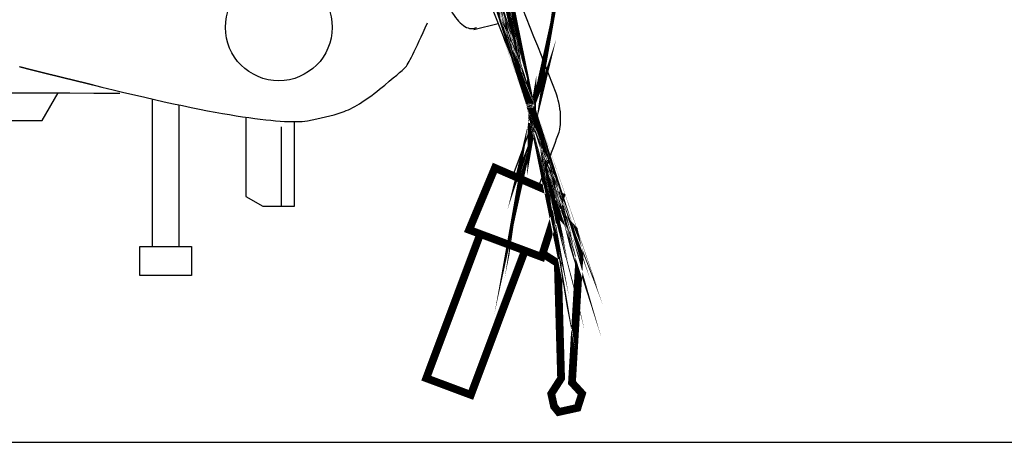
# Model space of a CAD drawing. Units: millimetres. Extents: x 85638 to 98720, y 38656 to 54050.
# Drawn here: x 95410 to 96028, y 49377 to 49642 of the extents above; entities that cross this region are included whole.
import ezdxf

# ---------------------------------------------------------------- set-up
doc = ezdxf.new("R2010")
doc.units = ezdxf.units.MM
doc.header["$LTSCALE"] = 10
doc.layers.add('NetThuong', color=7, linetype='Continuous', lineweight=25)

# ---------------------------------------------------------------- blocks, each defined once
blk = doc.blocks.new('motorbike')
at = {"color": 0, "linetype": 'Continuous'}
for p, q in [((5.9881, -4.3146), (7.8149, -8.9409)), ((6.0838, -6.6516), (6.83651, -6.46291)), ((-3.8588, -8.80336), (-3.8588, -13.3681)), ((-3.02887, -13.3681), (-3.02887, -8.98693)), ((0.1412, -12.1181), (0.1412, -9.6681)), ((7.8435, -9.6806), (7.2847, -11.1741))]:
    blk.add_line(p, q, dxfattribs=at)
at = {"color": 0, "linetype": 'Continuous', "const_width": 0.24}
for points in [[(7.8688, -9.6377), (7.86891, -9.6372), (7.869, -9.63661), (7.8678, -9.6421), (7.86789, -9.64159), (7.8687, -9.6381), (7.8689, -9.6375), (7.8689, -9.63731), (7.86899, -9.637), (7.869, -9.6365), (7.86909, -9.63601), (7.86949, -9.63419), (7.8696, -9.6336), (7.86969, -9.63309), (7.8699, -9.6324), (7.86999, -9.63201), (7.8702, -9.63141), (7.8702, -9.6313), (7.8703, -9.63081), (7.872, -9.62211), (7.872, -9.6218), (7.8728, -9.6184), (7.87371, -9.61228), (7.87389, -9.6117), (7.8731, -9.617), (7.8732, -9.61629), (7.8738, -9.61289), (7.87421, -9.61051), (7.87509, -9.60529), (7.8752, -9.6046), (7.8744, -9.6099), (7.8745, -9.6093), (7.8751, -9.6059), (7.8752, -9.60529), (7.8748, -9.60759), (7.87491, -9.607), (7.8751, -9.6064), (7.8751, -9.6058), (7.87519, -9.6052), (7.87519, -9.605), (7.8755, -9.6029), (7.8757, -9.60231), (7.8758, -9.6017), (7.87589, -9.6011), (7.87601, -9.6005), (7.8762, -9.60001), (7.87519, -9.6059), (7.8752, -9.60529), (7.8764, -9.59821), (7.8766, -9.5976), (7.8767, -9.597), (7.8766, -9.5973), (7.87691, -9.596), (7.87711, -9.59501), (7.8783, -9.5871), (7.8785, -9.5862), (7.87861, -9.58569), (7.8781, -9.58819), (7.878, -9.58851), (7.8786, -9.5851), (7.8787, -9.58409), (7.88021, -9.5748), (7.8803, -9.57471), (7.88031, -9.5741), (7.8804, -9.5734), (7.88049, -9.5729), (7.8806, -9.57229), (7.8808, -9.5703), (7.88092, -9.5698), (7.88161, -9.56499), (7.8817, -9.56431), (7.88109, -9.56809), (7.8812, -9.5675), (7.8825, -9.55849), (7.8826, -9.55781), (7.88151, -9.5656), (7.88161, -9.56499), (7.8809, -9.5691), (7.881, -9.56849), (7.8818, -9.5632), (7.88191, -9.5626), (7.8823, -9.56011), (7.88239, -9.55951), (7.88219, -9.5608), (7.8823, -9.56011), (7.8816, -9.5642), (7.88171, -9.5637), (7.8818, -9.5631), (7.8819, -9.56251), (7.88288, -9.55561), (7.88268, -9.5566), (7.88289, -9.55521), (7.88311, -9.55381), (7.8834, -9.55091), (7.8836, -9.5495), (7.8839, -9.5471), (7.884, -9.54561), (7.8841, -9.5455), (7.8842, -9.54461), (7.8845, -9.54209), (7.88481, -9.5392), (7.88499, -9.5377), (7.88531, -9.53531), (7.8855, -9.5338), (7.8855, -9.5338), (7.8856, -9.53219), (7.88589, -9.5294), (7.886, -9.5289), (7.88621, -9.52691), (7.8865, -9.5241), (7.8866, -9.5231), (7.8867, -9.52201), (7.887, -9.52), (7.8871, -9.5181), (7.8871, -9.518), (7.8874, -9.51509), (7.8877, -9.5122), (7.88779, -9.5107), (7.888, -9.5093), (7.888, -9.5081), (7.88811, -9.5071), (7.8884, -9.50519), (7.88839, -9.50379), (7.8885, -9.50209), (7.8885, -9.5017), (7.8888, -9.4988), (7.889, -9.4963), (7.88909, -9.4948), (7.8893, -9.4933), (7.88939, -9.4918), (7.8895, -9.4904), (7.8895, -9.4893), (7.88971, -9.4864), (7.88971, -9.4853), (7.88979, -9.4838), (7.89, -9.48131), (7.89021, -9.47929), (7.89021, -9.47929), (7.89031, -9.47871), (7.8905, -9.47569), (7.89051, -9.4742), (7.8906, -9.4728), (7.8907, -9.4698), (7.8908, -9.46779), (7.89081, -9.4677), (7.8909, -9.4657), (7.8911, -9.46331), (7.8911, -9.4621), (7.89132, -9.45931), (7.8912, -9.45811), (7.89131, -9.4565), (7.89149, -9.4537), (7.89149, -9.45319), (7.8915, -9.4531), (7.89171, -9.45071), (7.89169, -9.4481), (7.89181, -9.4466), (7.8918, -9.44511), (7.892, -9.44259), (7.89191, -9.4418), (7.8919, -9.441), (7.892, -9.43809), (7.8921, -9.4358), (7.89209, -9.4342), (7.89209, -9.4329), (7.89219, -9.43131), (7.8922, -9.42981), (7.8923, -9.4272), (7.8924, -9.4257), (7.89231, -9.4256), (7.89229, -9.42421), (7.8923, -9.42152), (7.8923, -9.41901), (7.8924, -9.4174), (7.8925, -9.41489), (7.8925, -9.4133), (7.89239, -9.4132), (7.89241, -9.4117), (7.89251, -9.40879), (7.89251, -9.40779), (7.8925, -9.40609), (7.8924, -9.40319), (7.89251, -9.40199), (7.8924, -9.39929), (7.8924, -9.39749), (7.8924, -9.39749), (7.89239, -9.39649), (7.89241, -9.39359), (7.89239, -9.3906), (7.89239, -9.3905), (7.89241, -9.389), (7.89239, -9.3863), (7.8924, -9.38479), (7.8923, -9.3832), (7.8922, -9.38031), (7.8922, -9.37971), (7.8922, -9.3778), (7.89209, -9.37491), (7.8921, -9.3736), (7.8921, -9.3722), (7.89199, -9.3703), (7.89198, -9.3687), (7.8919, -9.3676), (7.8919, -9.36639), (7.8918, -9.36329), (7.89181, -9.3621), (7.8917, -9.3605), (7.89159, -9.3578), (7.8915, -9.356), (7.8915, -9.35451), (7.8915, -9.35341), (7.89131, -9.3519), (7.8913, -9.35041), (7.89121, -9.34731), (7.8911, -9.3444), (7.891, -9.3434), (7.891, -9.34331), (7.89089, -9.3415), (7.8908, -9.3385), (7.89071, -9.3373), (7.8906, -9.33559), (7.8905, -9.3341), (7.8904, -9.33299), (7.8902, -9.33), (7.8901, -9.32679), (7.89, -9.3269), (7.89, -9.3254), (7.8898, -9.32271), (7.8897, -9.32101), (7.8897, -9.3196), (7.88949, -9.3167), (7.88929, -9.31401), (7.8892, -9.31361), (7.8892, -9.3135), (7.88901, -9.3107), (7.8889, -9.3077), (7.8887, -9.30639), (7.8885, -9.30479), (7.8884, -9.30329), (7.8882, -9.3004), (7.8881, -9.2989), (7.88801, -9.2987), (7.8878, -9.2958), (7.8876, -9.293), (7.88751, -9.29129), (7.88729, -9.28979), (7.88709, -9.2871), (7.8869, -9.2856), (7.88691, -9.28531), (7.8868, -9.2836), (7.88649, -9.2808), (7.8863, -9.27961), (7.8863, -9.27781), (7.88591, -9.2748), (7.8857, -9.2732), (7.8856, -9.2718), (7.88531, -9.2702), (7.88521, -9.2687), (7.88511, -9.2674), (7.88481, -9.2644), (7.88441, -9.2613), (7.8843, -9.2597), (7.8839, -9.2567), (7.88379, -9.2554), (7.8838, -9.2551), (7.88351, -9.2535), (7.88331, -9.25051), (7.88311, -9.2493), (7.88301, -9.2488), (7.8827, -9.24581), (7.8824, -9.2431), (7.8821, -9.2414), (7.88201, -9.2397), (7.8817, -9.23819), (7.88161, -9.23659), (7.8812, -9.2338), (7.88071, -9.23059), (7.8807, -9.23049), (7.88049, -9.22899), (7.88011, -9.22601), (7.87981, -9.2243), (7.87981, -9.2243), (7.8797, -9.22259), (7.8792, -9.21951), (7.879, -9.21791), (7.87851, -9.2149), (7.87821, -9.212), (7.8779, -9.2104), (7.8779, -9.2102), (7.87771, -9.2087), (7.8772, -9.2055), (7.877, -9.20409), (7.87652, -9.20099), (7.87629, -9.1995), (7.87611, -9.19779), (7.87561, -9.19488), (7.87541, -9.19301), (7.8753, -9.1928), (7.8751, -9.19131), (7.87461, -9.18829), (7.8743, -9.1867), (7.874, -9.1849), (7.87362, -9.18191), (7.8734, -9.18051), (7.87331, -9.18011), (7.8727, -9.17711), (7.87231, -9.1741), (7.87201, -9.1724), (7.87161, -9.1708), (7.87141, -9.1692), (7.8708, -9.1661), (7.8703, -9.163), (7.8702, -9.1627), (7.8701, -9.16239), (7.86991, -9.16079), (7.86931, -9.1579), (7.8687, -9.15468), (7.86841, -9.1531), (7.8678, -9.14999), (7.86761, -9.1484), (7.8675, -9.14811), (7.86711, -9.14639), (7.8666, -9.1434), (7.86601, -9.1404), (7.8657, -9.1386), (7.8653, -9.1369), (7.86502, -9.1352), (7.86441, -9.1322), (7.8641, -9.1305), (7.8641, -9.1302), (7.86371, -9.1285), (7.86301, -9.12539), (7.8625, -9.12239), (7.8621, -9.1206), (7.8617, -9.11899), (7.86139, -9.11721), (7.8611, -9.11551), (7.8607, -9.1138), (7.86, -9.1107), (7.8596, -9.109), (7.8593, -9.10731), (7.85869, -9.10419), (7.85831, -9.1025), (7.85791, -9.1007), (7.858, -9.1012), (7.8581, -9.1014), (7.857, -9.09659), (7.8568, -9.09539), (7.85731, -9.0979), (7.857, -9.09669), (7.856, -9.09189), (7.85571, -9.09079), (7.857, -9.09659), (7.85669, -9.09539), (7.85561, -9.0908), (7.85541, -9.0896), (7.8559, -9.09189), (7.85561, -9.0908), (7.855, -9.08779), (7.85541, -9.0896), (7.8551, -9.0884), (7.854, -9.08371), (7.85371, -9.0826), (7.85431, -9.0848), (7.85411, -9.0836), (7.85291, -9.079), (7.85271, -9.0779), (7.85181, -9.0744), (7.85271, -9.078), (7.85151, -9.07321), (7.85151, -9.0731), (7.85131, -9.0721), (7.85039, -9.0685), (7.85021, -9.0674), (7.84919, -9.0636), (7.849, -9.0626), (7.8488, -9.06149), (7.8484, -9.06039), (7.8481, -9.05919), (7.8479, -9.05799), (7.8476, -9.05689), (7.84731, -9.0557), (7.847, -9.05451), (7.8485, -9.0604), (7.8483, -9.0592), (7.8461, -9.05099), (7.8459, -9.04979), (7.8464, -9.0523), (7.84621, -9.05111), (7.845, -9.04631), (7.845, -9.0462), (7.84361, -9.04081), (7.84319, -9.03961), (7.84391, -9.04219), (7.84361, -9.041), (7.8423, -9.0361), (7.8421, -9.03489), (7.84371, -9.04109), (7.8433, -9.0401), (7.84301, -9.03871), (7.8427, -9.0375), (7.8424, -9.0366), (7.8421, -9.03541), (7.84141, -9.03251), (7.84181, -9.0342), (7.8416, -9.033), (7.8403, -9.0285), (7.8401, -9.02729), (7.8407, -9.02969), (7.84031, -9.0282), (7.83901, -9.02349), (7.83889, -9.02259), (7.8405, -9.0286), (7.8402, -9.0278), (7.8389, -9.02269), (7.8388, -9.02239), (7.839, -9.0233), (7.8377, -9.0186), (7.8372, -9.0167), (7.838, -9.0196), (7.8376, -9.0184), (7.83761, -9.0183), (7.8375, -9.01771), (7.8361, -9.01299), (7.8357, -9.0116), (7.83641, -9.0138), (7.83609, -9.01289), (7.8339, -9.0048), (7.8334, -9.003), (7.8339, -9.0048), (7.8327, -9.00061), (7.8323, -8.9996), (7.8327, -9.00071), (7.83129, -8.99589), (7.83101, -8.99509), (7.8317, -8.99741), (7.8315, -8.9967), (7.83129, -8.99599), (7.82891, -8.98761), (7.83009, -8.9919), (7.82979, -8.99099), (7.82881, -8.9876), (7.8286, -8.98702), (7.82801, -8.9853), (7.82771, -8.98411), (7.82751, -8.98321), (7.82711, -8.98219), (7.8262, -8.97911), (7.8274, -8.983), (7.825, -8.9753), (7.8248, -8.9745), (7.82661, -8.9804), (7.82619, -8.9788), (7.8235, -8.9706), (7.8235, -8.97041), (7.82221, -8.96589), (7.8218, -8.96468), (7.8226, -8.9672), (7.8222, -8.9662), (7.82211, -8.9655), (7.82049, -8.9608), (7.8201, -8.95929), (7.8209, -8.96179), (7.8205, -8.9607), (7.8197, -8.9579), (7.8183, -8.95411), (7.81799, -8.95291), (7.81899, -8.9559), (7.8187, -8.95469), (7.8169, -8.94961), (7.81661, -8.9484), (7.8166, -8.94861), (7.81629, -8.9478), (7.8167, -8.949), (7.8166, -8.94861), (7.817, -8.9498), (7.8157, -8.94581), (7.8154, -8.94531), (7.8143, -8.9417), (7.8153, -8.94479), (7.8151, -8.9444), (7.8141, -8.941), (7.8136, -8.9399), (7.81269, -8.9372), (7.81369, -8.93989), (7.81299, -8.9379), (7.81149, -8.93329), (7.811, -8.93219), (7.8106, -8.931), (7.8103, -8.9299), (7.8099, -8.92889), (7.8099, -8.92868), (7.8119, -8.93449), (7.8112, -8.93269), (7.8085, -8.9245), (7.8082, -8.9238), (7.8082, -8.9238), (7.80571, -8.9169), (7.8055, -8.91621), (7.80351, -8.91071), (7.8032, -8.9095), (7.80279, -8.90841)], [(8.6329, -12.2593), (9.17809, -12.85609), (9.3499, -13.6375), (9.11769, -17.5793), (9.42909, -17.9204), (9.28948, -18.36061), (8.9965, -18.42499), (8.70349, -18.4895), (8.5629, -18.3156), (8.477, -17.9249), (8.78181, -17.4484), (8.67961, -13.88719), (8.21148, -13.58789)], [(7.6619, -13.49669), (5.9926, -17.9593), (4.6135, -17.4434), (6.28281, -12.9808)]]:
    blk.add_lwpolyline(points, dxfattribs=at)
at = {"color": 0, "linetype": 'Continuous'}
for points in [[(-7.9589, -7.8019), (-7.9532, -7.8034), (-7.9474, -7.8049), (-7.9417, -7.8063), (-7.936, -7.8078), (-7.9303, -7.8092), (-7.9247, -7.8107), (-7.9191, -7.8121), (-7.9135, -7.8136), (-7.9079, -7.815), (-7.9024, -7.8164), (-7.8969, -7.8178), (-7.8914, -7.8192), (-7.886, -7.8206), (-7.8806, -7.822), (-7.8752, -7.8234), (-7.8698, -7.8248), (-7.8644, -7.8261), (-7.8591, -7.8275), (-7.8538, -7.8289), (-7.8486, -7.8302), (-7.8433, -7.8316), (-7.8381, -7.8329), (-7.8329, -7.8342), (-7.8278, -7.8355), (-7.8226, -7.8369), (-7.8175, -7.8382), (-7.8124, -7.8395), (-7.8074, -7.8408), (-7.8024, -7.8421), (-7.7974, -7.8433), (-7.7924, -7.8446), (-7.7874, -7.8459), (-7.7825, -7.8471), (-7.7776, -7.8484), (-7.7728, -7.8496), (-7.7679, -7.8509), (-7.7631, -7.8521), (-7.7583, -7.8533), (-7.7536, -7.8545), (-7.7488, -7.8558), (-7.7441, -7.857), (-7.7394, -7.8582), (-7.7348, -7.8593), (-7.7301, -7.8605), (-7.7255, -7.8617), (-7.721, -7.8629), (-7.7164, -7.864), (-7.7119, -7.8652), (-7.7074, -7.8663), (-7.7029, -7.8675), (-7.6985, -7.8686), (-7.6941, -7.8697), (-7.6897, -7.8709), (-7.6853, -7.872), (-7.681, -7.8731), (-7.6767, -7.8742), (-7.6724, -7.8753), (-7.6681, -7.8764), (-7.6639, -7.8774), (-7.6597, -7.8785), (-7.6555, -7.8796), (-7.6514, -7.8806), (-7.6472, -7.8817), (-7.6431, -7.8827), (-7.639, -7.8838), (-7.635, -7.8848), (-7.631, -7.8858), (-7.627, -7.8868), (-7.623, -7.8879), (-7.6191, -7.8889), (-7.6152, -7.8899), (-7.6113, -7.8908), (-7.6074, -7.8918), (-7.6036, -7.8928), (-7.5998, -7.8938), (-7.596, -7.8947), (-7.5922, -7.8957), (-7.5885, -7.8966), (-7.5848, -7.8976), (-7.5812, -7.8985), (-7.5775, -7.8994), (-7.5739, -7.9004), (-7.5703, -7.9013), (-7.5667, -7.9022), (-7.5632, -7.9031), (-7.5597, -7.904), (-7.5562, -7.9049), (-7.5527, -7.9057), (-7.5493, -7.9066), (-7.5459, -7.9075), (-7.5425, -7.9083), (-7.5391, -7.9092), (-7.5358, -7.91), (-7.5325, -7.9109), (-7.5292, -7.9117), (-7.526, -7.9125), (-7.5227, -7.9133), (-7.5196, -7.9141), (-7.5164, -7.9149), (-7.5132, -7.9157), (-7.5101, -7.9165), (-7.507, -7.9173), (-7.504, -7.9181), (-7.5009, -7.9188), (-7.4979, -7.9196), (-7.4949, -7.9204), (-7.492, -7.9211), (-7.4891, -7.9218), (-7.4861, -7.9226), (-7.4833, -7.9233), (-7.4804, -7.924), (-7.4776, -7.9247), (-7.4748, -7.9254), (-7.472, -7.9261), (-7.4693, -7.9268), (-7.4666, -7.9275), (-7.4639, -7.9282), (-7.4612, -7.9288), (-7.4586, -7.9295), (-7.456, -7.9302), (-7.4534, -7.9308), (-7.4508, -7.9315), (-7.4482, -7.9321), (-7.4456, -7.9328), (-7.443, -7.9334), (-7.4403, -7.9341), (-7.4377, -7.9348), (-7.435, -7.9354), (-7.4323, -7.9361), (-7.4296, -7.9368), (-7.4269, -7.9375), (-7.4242, -7.9381), (-7.4214, -7.9388), (-7.4187, -7.9395), (-7.4159, -7.9402), (-7.4131, -7.9409), (-7.4103, -7.9416), (-7.4075, -7.9423), (-7.4046, -7.943), (-7.4018, -7.9438), (-7.3989, -7.9445), (-7.396, -7.9452), (-7.3931, -7.9459), (-7.3902, -7.9466), (-7.3873, -7.9474), (-7.3843, -7.9481), (-7.3814, -7.9488), (-7.3784, -7.9496), (-7.3754, -7.9503), (-7.3724, -7.9511), (-7.3694, -7.9518), (-7.3664, -7.9526), (-7.3633, -7.9533), (-7.3602, -7.9541), (-7.3572, -7.9549), (-7.3541, -7.9557), (-7.351, -7.9564), (-7.3478, -7.9572), (-7.3447, -7.958), (-7.3415, -7.9588), (-7.3384, -7.9596), (-7.3352, -7.9604), (-7.332, -7.9612), (-7.3288, -7.962), (-7.3255, -7.9628), (-7.3223, -7.9636), (-7.319, -7.9644), (-7.3158, -7.9652), (-7.3125, -7.966), (-7.3092, -7.9668), (-7.3058, -7.9677), (-7.3025, -7.9685), (-7.2991, -7.9693), (-7.2958, -7.9702), (-7.2924, -7.971), (-7.289, -7.9719), (-7.2856, -7.9727), (-7.2822, -7.9736), (-7.2787, -7.9744), (-7.2753, -7.9753), (-7.2718, -7.9761), (-7.2683, -7.977), (-7.2648, -7.9779), (-7.2613, -7.9787), (-7.2577, -7.9796), (-7.2542, -7.9805), (-7.2506, -7.9814), (-7.247, -7.9823), (-7.2434, -7.9831), (-7.2398, -7.984), (-7.2362, -7.9849), (-7.2326, -7.9858), (-7.2289, -7.9867), (-7.2252, -7.9877), (-7.2216, -7.9886), (-7.2179, -7.9895), (-7.2141, -7.9904), (-7.2104, -7.9913), (-7.2067, -7.9923), (-7.2029, -7.9932), (-7.1991, -7.9941), (-7.1953, -7.9951), (-7.1915, -7.996), (-7.1877, -7.997), (-7.1839, -7.9979), (-7.18, -7.9989), (-7.1762, -7.9998), (-7.1723, -8.0008), (-7.1684, -8.0017), (-7.1645, -8.0027), (-7.1605, -8.0037), (-7.1566, -8.0046), (-7.1526, -8.0056), (-7.1487, -8.0066), (-7.1447, -8.0076), (-7.1407, -8.0086), (-7.1366, -8.0096), (-7.1326, -8.0106), (-7.1286, -8.0116), (-7.1245, -8.0126), (-7.1204, -8.0136), (-7.1163, -8.0146), (-7.1122, -8.0156), (-7.1081, -8.0166), (-7.1039, -8.0176), (-7.0998, -8.0187), (-7.0956, -8.0197), (-7.0914, -8.0207), (-7.0872, -8.0218), (-7.083, -8.0228), (-7.0788, -8.0238), (-7.0745, -8.0249), (-7.0703, -8.0259), (-7.066, -8.027), (-7.0617, -8.0281), (-7.0574, -8.0291), (-7.0531, -8.0302), (-7.0488, -8.0313), (-7.0444, -8.0323), (-7.04, -8.0334), (-7.0356, -8.0345), (-7.0313, -8.0356), (-7.0268, -8.0366), (-7.0224, -8.0377), (-7.018, -8.0388), (-7.0135, -8.0399), (-7.009, -8.041), (-7.0045, -8.0421), (-7, -8.0432), (-6.9955, -8.0444), (-6.991, -8.0455), (-6.9864, -8.0466), (-6.9819, -8.0477), (-6.9773, -8.0489), (-6.9727, -8.05), (-6.9681, -8.0511), (-6.9635, -8.0522), (-6.9588, -8.0534), (-6.9542, -8.0545), (-6.9495, -8.0557), (-6.9448, -8.0568), (-6.9401, -8.058), (-6.9354, -8.0592), (-6.9307, -8.0603), (-6.9259, -8.0615), (-6.9212, -8.0627), (-6.9164, -8.0638), (-6.9116, -8.065), (-6.9068, -8.0662), (-6.902, -8.0674), (-6.8972, -8.0686), (-6.8923, -8.0698), (-6.8874, -8.0709), (-6.8826, -8.0722), (-6.8777, -8.0734), (-6.8727, -8.0746), (-6.8678, -8.0758), (-6.8629, -8.077), (-6.8579, -8.0782), (-6.8529, -8.0794), (-6.8479, -8.0806), (-6.843, -8.0819), (-6.8379, -8.0831), (-6.8329, -8.0843), (-6.8278, -8.0856), (-6.8228, -8.0868), (-6.8177, -8.0881), (-6.8126, -8.0893), (-6.8075, -8.0906), (-6.8024, -8.0918), (-6.7973, -8.0931), (-6.7921, -8.0944), (-6.7869, -8.0956), (-6.7817, -8.0969), (-6.7765, -8.0982), (-6.7713, -8.0995), (-6.7661, -8.1007), (-6.7609, -8.102), (-6.7556, -8.1033), (-6.7503, -8.1046), (-6.745, -8.1059), (-6.7397, -8.1072), (-6.7344, -8.1085), (-6.7291, -8.1098), (-6.7237, -8.1111), (-6.7183, -8.1124), (-6.7129, -8.1138), (-6.7076, -8.1151), (-6.7021, -8.1164), (-6.6967, -8.1178), (-6.6913, -8.1191), (-6.6858, -8.1204), (-6.6803, -8.1217), (-6.6749, -8.1231), (-6.6693, -8.1244), (-6.6638, -8.1258), (-6.6583, -8.1272), (-6.6528, -8.1285), (-6.6472, -8.1299), (-6.6416, -8.1313), (-6.636, -8.1326), (-6.6304, -8.134), (-6.6248, -8.1354), (-6.6192, -8.1368), (-6.6135, -8.1381), (-6.6078, -8.1395), (-6.6021, -8.1409), (-6.5964, -8.1423), (-6.5907, -8.1437), (-6.585, -8.1451), (-6.5792, -8.1465), (-6.5735, -8.1479), (-6.5677, -8.1493), (-6.5619, -8.1508), (-6.5561, -8.1522), (-6.5503, -8.1536), (-6.5445, -8.155), (-6.5386, -8.1565), (-6.5327, -8.1579), (-6.5269, -8.1593), (-6.521, -8.1608), (-6.5151, -8.1622), (-6.5091, -8.1637), (-6.5032, -8.1651), (-6.4972, -8.1666), (-6.4913, -8.168), (-6.4853, -8.1695), (-6.4793, -8.171), (-6.4732, -8.1724), (-6.4672, -8.1739), (-6.4612, -8.1754), (-6.4551, -8.1769), (-6.449, -8.1784), (-6.4429, -8.1799), (-6.4368, -8.1814), (-6.4307, -8.1829), (-6.4246, -8.1844), (-6.4184, -8.1859), (-6.4122, -8.1874), (-6.4061, -8.1889), (-6.3998, -8.1904), (-6.3936, -8.1919), (-6.3874, -8.1934), (-6.3812, -8.195), (-6.3749, -8.1965), (-6.3686, -8.198), (-6.3623, -8.1996), (-6.356, -8.2011), (-6.3497, -8.2026), (-6.3434, -8.2042), (-6.337, -8.2057), (-6.3307, -8.2073), (-6.3243, -8.2088), (-6.3179, -8.2104), (-6.3115, -8.212), (-6.305, -8.2136), (-6.2986, -8.2151), (-6.2921, -8.2167), (-6.2857, -8.2183), (-6.2793, -8.2199), (-6.2728, -8.2214), (-6.2664, -8.223), (-6.26, -8.2246), (-6.2535, -8.2261), (-6.2471, -8.2277), (-6.2407, -8.2293), (-6.2343, -8.2308), (-6.2279, -8.2324), (-6.2214, -8.234), (-6.215, -8.2355), (-6.2086, -8.2371), (-6.2022, -8.2387), (-6.1958, -8.2402), (-6.1894, -8.2418), (-6.183, -8.2433), (-6.1767, -8.2449), (-6.1703, -8.2465), (-6.1639, -8.248), (-6.1575, -8.2496), (-6.1511, -8.2511), (-6.1448, -8.2527), (-6.1384, -8.2542), (-6.132, -8.2558), (-6.1257, -8.2574), (-6.1193, -8.2589), (-6.113, -8.2605), (-6.1066, -8.262), (-6.1003, -8.2635), (-6.0939, -8.2651), (-6.0876, -8.2666), (-6.0812, -8.2682), (-6.0749, -8.2697), (-6.0686, -8.2713), (-6.0622, -8.2728), (-6.0559, -8.2744), (-6.0496, -8.2759), (-6.0433, -8.2774), (-6.037, -8.279), (-6.0306, -8.2805), (-6.0243, -8.2821), (-6.018, -8.2836), (-6.0117, -8.2851), (-6.0054, -8.2867), (-5.9991, -8.2882), (-5.9928, -8.2897), (-5.9865, -8.2913), (-5.9803, -8.2928), (-5.974, -8.2944), (-5.9677, -8.2959), (-5.9614, -8.2974), (-5.9551, -8.2989), (-5.9489, -8.3005), (-5.9426, -8.302), (-5.9363, -8.3035), (-5.9301, -8.305), (-5.9238, -8.3066), (-5.9176, -8.3081), (-5.9113, -8.3096), (-5.9051, -8.3111), (-5.8988, -8.3126), (-5.8926, -8.3142), (-5.8864, -8.3157), (-5.8801, -8.3172), (-5.8739, -8.3187), (-5.8677, -8.3202), (-5.8614, -8.3218), (-5.8552, -8.3233), (-5.849, -8.3248), (-5.8428, -8.3263), (-5.8366, -8.3278), (-5.8304, -8.3293), (-5.8242, -8.3308), (-5.818, -8.3323), (-5.8118, -8.3339), (-5.8056, -8.3354), (-5.7994, -8.3369), (-5.7932, -8.3384), (-5.787, -8.3399), (-5.7808, -8.3414), (-5.7747, -8.3429), (-5.7685, -8.3444), (-5.7623, -8.3459), (-5.7562, -8.3474), (-5.75, -8.3489), (-5.7438, -8.3504), (-5.7377, -8.3519), (-5.7315, -8.3534), (-5.7254, -8.3549), (-5.7192, -8.3564), (-5.7131, -8.3579), (-5.7069, -8.3594), (-5.7008, -8.3609), (-5.6947, -8.3623), (-5.6885, -8.3638), (-5.6824, -8.3653)], [(-11.2588, -8.63334), (-10.77685, -9.4681), (-7.2588, -9.4681), (-6.7679, -8.61785)], [(-0.9588, -9.36767), (-0.9588, -11.8181), (-0.43918, -12.1181), (0.1412, -12.1181), (0.5412, -12.1181), (0.5412, -9.50459)]]:
    blk.add_lwpolyline(points, dxfattribs=at)
at = {"color": 0, "linetype": 'Continuous', "const_width": 0.24}
for points in [[(6.7355, -10.9359), (8.77259, -11.81899), (8.1791, -13.6901), (5.938, -12.8519)], [(6.28281, -12.9808), (7.6619, -13.49669), (5.9926, -17.9593), (4.6135, -17.4434)]]:
    blk.add_lwpolyline(points, close=True, dxfattribs=at)
at = {"color": 0, "linetype": 'Continuous', "flags": 128}
blk.add_lwpolyline([(-4.24383, -13.3681), (-2.64383, -13.3681), (-2.64383, -14.2681), (-4.24383, -14.2681), (-4.24383, -13.3681)], close=True, dxfattribs=at)
at = {"color": 0}
blk.add_circle((0.0557, -6.5893), 1.65005, dxfattribs=at)
at = {"color": 0, "linetype": 'Continuous'}
for points, knots in [([(8.08859, -11.5225), (8.3002, -10.95677), (8.5118, -10.39103), (8.72341, -9.8253), (8.73401, -9.77689), (8.74281, -9.72676), (8.74981, -9.67491), (8.78254, -9.42876), (8.76998, -9.17416), (8.71211, -8.91111), (8.6899, -8.80996), (8.6621, -8.71276), (8.62871, -8.61951), (8.01981, -7.07748), (7.41091, -5.53544), (6.80201, -3.99341)], [0, 0, 0, 0, 1, 1, 1, 2, 2, 2, 3, 3, 3, 4, 4, 4, 5, 5, 5, 5]), ([(5.15594, -5.52483), (5.2069, -5.69318), (5.26955, -5.85054), (5.3439, -5.9969), (5.45483, -6.21543), (5.577, -6.38012), (5.7104, -6.49099), (5.84386, -6.60192), (5.97063, -6.64419), (6.0907, -6.6178), (6.11677, -6.61207), (6.1417, -6.60333), (6.16549, -6.5916)], [0, 0, 0, 0, 1, 1, 1, 2, 2, 2, 3, 3, 3, 4, 4, 4, 4]), ([(-13.5359, -6.2062), (-13.75883, -7.54072), (-13.53478, -8.28867), (-12.86377, -8.45004), (-12.19276, -8.61141), (-11.79082, -8.67786), (-11.65797, -8.64938), (-11.52512, -8.6209), (-9.25873, -8.61141), (-4.8588, -8.6209)], [0, 0, 0, 0, 1, 1, 1, 2, 2, 2, 3, 3, 3, 3]), ([(-5.7685, -8.3444), (-3.84601, -8.82613), (-2.34389, -9.15191), (-1.26212, -9.32176), (-0.18035, -9.4916), (0.55406, -9.5431), (0.94112, -9.47626), (1.32819, -9.40941), (1.68627, -9.32064), (2.01538, -9.20995), (2.34449, -9.09925), (2.72969, -8.8633), (3.171, -8.50209), (3.61231, -8.14088), (3.87631, -7.91803), (3.963, -7.83352), (4.04969, -7.74901), (4.27902, -7.28783), (4.651, -6.45)], [0, 0, 0, 0, 1, 1, 1, 2, 2, 2, 3, 3, 3, 4, 4, 4, 5, 5, 5, 6, 6, 6, 6])]:
    blk.add_open_spline(points, degree=3, knots=knots, dxfattribs=at)

msp = doc.modelspace()

# ---------------------------------------------------------------- linework, layer by layer
at = {"layer": 'NetThuong'}
msp.add_line((94315.04, 49376.74), (96280.04, 49376.74), dxfattribs=at)

# ---------------------------------------------------------------- block references
at = {"layer": 'NetThuong', "xscale": 20.32, "yscale": 20.32, "zscale": 20.32}
msp.add_blockref('motorbike', (95571.29, 49771.51), dxfattribs=at)

doc.saveas('drawing.dxf')
